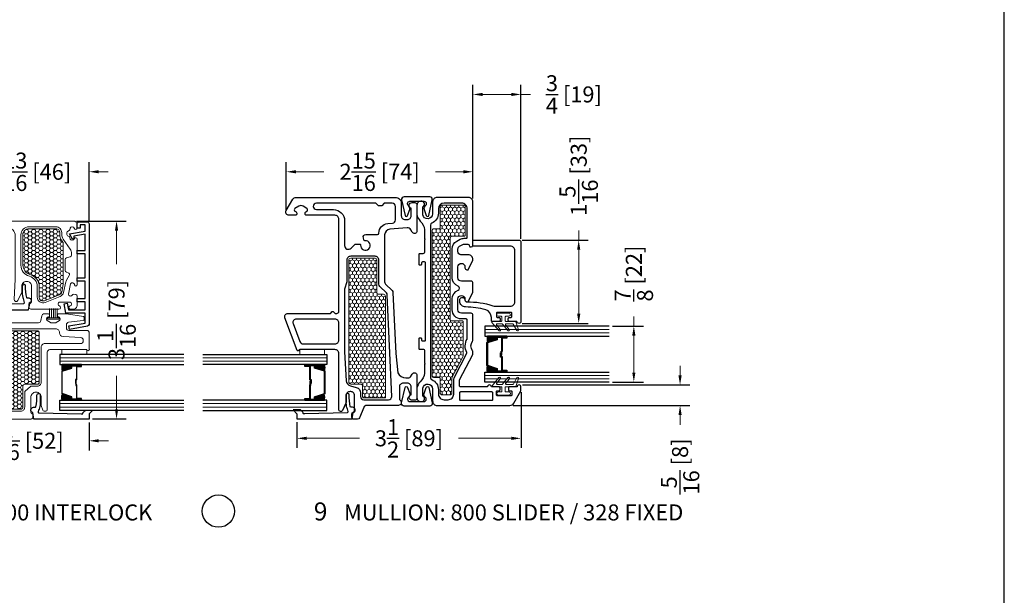
# Model space of a CAD drawing. Units: inches. Extents: x -498 to -266, y -96 to 157.
# Drawn here: x -364 to -349, y -42 to -33 of the extents above; entities that cross this region are included whole.
import ezdxf

# ---------------------------------------------------------------- set-up
doc = ezdxf.new("R2010")
doc.units = ezdxf.units.IN
doc.header["$MEASUREMENT"] = 0
doc.linetypes.add('DOT2', pattern=[0.125, 0, -0.125])
for name, color, linetype, lineweight in [('1', 2, 'Continuous', 9), ('3', 3, 'Continuous', 18), ('4', 4, 'Continuous', 25), ('5', 5, 'Continuous', 30)]:
    doc.layers.add(name, color=color, linetype=linetype, lineweight=lineweight)
doc.styles.add('ROMANS', font='romans.shx')
doc.styles.get("Standard").update_dxf_attribs({"font": 'arial.ttf'})
doc.dimstyles.new('ARCH PACK', dxfattribs={"dimtxt": 0.25, "dimasz": 0.15, "dimexe": 0.15, "dimexo": 0.0525, "dimgap": 0.07, "dimtad": 0, "dimdec": 4, "dimzin": 0, "dimdsep": 46, "dimlunit": 5, "dimtxsty": 'ROMANS', "dimcen": 0.07, "dimclrd": 1, "dimclre": 1, "dimclrt": 3, "dimadec": 0, "dimazin": 0, "dimtfac": 1, "dimtdec": 4, "dimtofl": 0, "dimtmove": 0, "dimatfit": 3, "dimldrblk": 'CLOSEDBLANK', "dimfxl": 1, "dimtfillclr": 3, "dimtolj": 1, "dimtzin": 0, "dimlwd": 0, "dimarcsym": 0})
pattern_1 = [(180, (12170.547284, 18586.205168), (-0.05625, 0.0324759525), [0.0375, -0.075]), (60, (12170.547284, 18586.205168), (0.056249999877, 0.032475952713), [0.0375, -0.075]), (120, (12170.547284, 18586.205168), (-1.23e-10, 0.064951905213), [-0.075, 0.0375])]

# ---------------------------------------------------------------- blocks, each defined once
blk = doc.blocks.new('.875 Inch IGU')
at = {"layer": '1'}
h = blk.add_hatch(dxfattribs=at)
h.set_pattern_fill('ANSI31', color=2, scale=0.1, style=0)
h.set_pattern_definition([(45, (-0.021702, 0.268674), (-0.00883883, 0.00883883), [])])
h.paths.add_polyline_path([(0.538, 0.421), (0.525, 0.421), (0.486, 0.421), (0.441, 0.278, 0.1497), (0.538, 0.274)])
h.paths.add_polyline_path([(0.03, 0.421), (-0.008, 0.421), (-0.022, 0.421), (-0.022, 0.274, 0.1497), (0.075, 0.278)])
at = {"layer": '1', "color": 2}
for p, q in [((-0.127, 0.236), (-0.127, 2.174)), ((-0.074, 0.236), (-0.074, 2.174)), ((0.591, 0.236), (0.591, 2.174)), ((0.643, 0.236), (0.643, 2.174))]:
    blk.add_line(p, q, dxfattribs=at)
at = {"layer": '5', "color": 2}
for points in [[(-0.179, 2.174), (-0.179, 0.236), (-0.022, 0.236), (-0.022, 2.174)], [(0.696, 2.174), (0.696, 0.236), (0.538, 0.236), (0.538, 2.174)]]:
    blk.add_lwpolyline(points, dxfattribs=at)
for points in [[(-0.008, 0.578), (-0.022, 0.578), (-0.022, 0.421), (-0.008, 0.421)], [(0.514, 0.497), (0.305, 0.497), (0.305, 0.481), (0.24, 0.481), (0.24, 0.488), (0.298, 0.488), (0.298, 0.503), (0.508, 0.503), (0.508, 0.578), (0.525, 0.578), (0.525, 0.421), (0.486, 0.421), (0.438, 0.267), (0.258, 0.267), (0.258, 0.267), (0.258, 0.267), (0.258, 0.267), (0.258, 0.267), (0.079, 0.267), (0.03, 0.421), (-0.008, 0.421), (-0.008, 0.578), (0.009, 0.578), (0.009, 0.503), (0.218, 0.503), (0.218, 0.494), (0.277, 0.494), (0.277, 0.488), (0.212, 0.488), (0.212, 0.497), (0.002, 0.497), (0.002, 0.571), (-0.002, 0.571), (-0.002, 0.427), (0.035, 0.427), (0.083, 0.273), (0.258, 0.273), (0.433, 0.273), (0.482, 0.427), (0.519, 0.427), (0.519, 0.571), (0.514, 0.571)], [(0.525, 0.578), (0.538, 0.578), (0.538, 0.421), (0.525, 0.421)]]:
    blk.add_lwpolyline(points, close=True, dxfattribs=at)
for points in [[(-0.022, 0.421), (-0.022, 0.274, 0.1497), (0.075, 0.278)], [(0.538, 0.421), (0.538, 0.274, -0.1497), (0.441, 0.278)]]:
    blk.add_lwpolyline(points, format="xyb", dxfattribs=at)
blk = doc.blocks.new('800 INTERLOCK')
at = {"layer": '1'}
h = blk.add_hatch(dxfattribs=at)
h.set_pattern_fill('HONEY', color=2, scale=0.3, angle=180, style=0)
h.set_pattern_definition(pattern_1)
h.paths.add_polyline_path([(2.683, 2.182, -0.414214), (2.653, 2.152), (1.743, 2.152, -0.414214), (1.713, 2.182), (1.713, 2.834, -0.414214), (1.743, 2.864), (1.924, 2.864, 0.414214), (1.954, 2.894), (1.954, 3.347, -0.414214), (1.984, 3.377), (2.396, 3.377, -0.414214), (2.426, 3.347), (2.426, 3.111), (2.426, 3.017, 0.414214), (2.456, 2.987), (2.558, 2.987), (2.653, 2.987, -0.414214), (2.683, 2.957)])
h = blk.add_hatch(dxfattribs=at)
h.set_pattern_fill('HONEY', color=2, scale=0.3, angle=180, style=0)
h.set_pattern_definition(pattern_1)
h.paths.add_polyline_path([(3.058, 0.784, -0.151273), (3.053, 0.767), (3.031, 0.736, 0.151273), (3.004, 0.648), (3.004, 0.618, -0.414214), (2.944, 0.558), (2.522, 0.558, -0.414214), (2.427, 0.653), (2.427, 1.127, -0.335812), (2.536, 1.271, 0.335812), (2.682, 1.463), (2.682, 1.628, -0.530905), (2.764, 1.683), (2.996, 1.59, -0.249995), (3.033, 1.547), (3.057, 1.431, -0.052408), (3.058, 1.425)])
at = {"layer": '1', "color": 5, "linetype": 'DOT2', "ltscale": 0.25}
blk.add_line((1.037, 3.001), (0.185, 3.001), dxfattribs=at)
at = {"layer": '1', "color": 4}
for points in [[(1.014, 3.028, -0.414214), (1.001, 3.042), (1.001, 3.346, -0.414214), (1.014, 3.36), (1.101, 3.36), (1.101, 3.371, -0.414214), (1.114, 3.385), (1.674, 3.385), (1.674, 3.015, -0.414214), (1.661, 3.001), (1.183, 3.001, -0.414214), (1.169, 3.015), (1.169, 3.113, 1), (1.057, 3.113), (1.057, 3.042, -0.414214), (1.044, 3.028)], [(1.114, 3.335, 0.414214), (1.128, 3.348), (1.128, 3.358), (1.647, 3.358), (1.647, 3.028), (1.196, 3.028), (1.196, 3.113, 1), (1.03, 3.113), (1.03, 3.055), (1.028, 3.055), (1.028, 3.335)]]:
    blk.add_lwpolyline(points, format="xyb", close=True, dxfattribs=at)
at = {"layer": '1', "color": 5}
for points in [[(1.87, 1.933), (1.89, 1.942, 0.288086), (1.902, 1.96), (1.902, 1.976, 0.261847), (1.892, 1.994), (1.841, 2.024, 0.137458), (1.831, 2.027), (1.762, 2.027, 0.137458), (1.752, 2.024), (1.701, 1.994, 0.261847), (1.692, 1.976), (1.692, 1.96, 0.288086), (1.703, 1.942), (1.723, 1.933, -0.288086), (1.734, 1.915), (1.734, 1.907, -0.414214), (1.714, 1.887), (1.628, 1.887, -0.414214), (1.588, 1.927), (1.588, 2.857, 0.414214), (1.548, 2.897), (1.454, 2.897, -0.414214), (1.414, 2.937), (1.414, 2.952, -0.414214), (1.454, 2.992), (1.644, 2.992, 0.414214), (1.704, 3.052), (1.704, 3.347, 0.414214), (1.644, 3.407), (1.454, 3.407, -0.414214), (1.414, 3.447), (1.414, 3.492, -0.414214), (1.454, 3.532), (2.548, 3.532, -0.080612), (2.554, 3.531), (2.568, 3.527, -0.322823), (2.581, 3.508), (2.581, 3.467, -0.322823), (2.568, 3.448), (2.565, 3.447, 0.322823), (2.551, 3.428), (2.551, 3.192, 0.414214), (2.631, 3.112), (2.633, 3.112, 0.414214), (2.713, 3.192), (2.713, 3.314, -0.080612), (2.714, 3.32), (2.739, 3.394, -0.322823), (2.758, 3.407), (2.788, 3.407, -0.414214), (2.808, 3.387), (2.808, 2.487, 0.414214), (2.848, 2.447), (3.424, 2.447, -1), (3.464, 2.447), (3.464, 2.187, -0.414214), (3.424, 2.147), (3.146, 2.147, 0.414214), (3.106, 2.107), (3.106, 2.058, 0.383067), (3.142, 2.018), (3.371, 1.994, -0.383067), (3.384, 1.979), (3.384, 1.945, -0.367954), (3.372, 1.93), (3.11, 1.888, -0.040141), (3.103, 1.887), (2.986, 1.887, -0.414214), (2.966, 1.907), (2.966, 1.915, -0.288086), (2.977, 1.933), (2.997, 1.942, 0.288086), (3.008, 1.96), (3.008, 1.976, 0.261847), (2.999, 1.994), (2.948, 2.024, 0.137458), (2.938, 2.027), (2.869, 2.027, 0.137458), (2.859, 2.024), (2.808, 1.994, 0.261847), (2.798, 1.976), (2.798, 1.96, 0.288086), (2.81, 1.942), (2.83, 1.933, -0.288086), (2.841, 1.915), (2.841, 1.907, -0.414214), (2.821, 1.887), (2.762, 1.887, -0.36397), (2.722, 1.92), (2.709, 1.994, 0.36397), (2.67, 2.027), (2.038, 2.027, 0.36397), (1.999, 1.994), (1.986, 1.92, -0.36397), (1.946, 1.887), (1.879, 1.887, -0.414214), (1.859, 1.907), (1.859, 1.915, -0.288086)], [(1.924, 3.08), (1.924, 3.09, 0.267949), (1.904, 3.125), (1.819, 3.174, -0.267949), (1.799, 3.208), (1.799, 3.347, -0.414214), (1.859, 3.407), (2.396, 3.407, -0.414214), (2.456, 3.347), (2.456, 3.111, 0.212557), (2.463, 3.096), (2.544, 3.022, 0.185339), (2.558, 3.017), (2.653, 3.017, -0.414214), (2.713, 2.957), (2.713, 2.412, 0.414214), (2.773, 2.352), (3.329, 2.352, -0.414214), (3.369, 2.312), (3.369, 2.299, -0.39896), (3.331, 2.259), (3.055, 2.243, 0.401293), (2.998, 2.183, -0.416572), (2.938, 2.122), (1.743, 2.122, -0.414214), (1.683, 2.182), (1.683, 2.837, -0.404482), (1.741, 2.897, 0.404482), (1.799, 2.957), (1.799, 2.98, -0.414214), (1.859, 3.04), (1.884, 3.04, 0.414214)], [(1.651, 0.5), (1.651, 0.728, -0.411715), (1.681, 0.758), (1.701, 0.738), (1.986, 0.738, -1), (1.986, 0.658), (1.901, 0.658, 0.034147), (1.892, 0.658), (1.824, 0.643, 0.872005), (1.824, 0.544), (1.892, 0.529, 0.034147), (1.901, 0.528), (2.085, 0.528), (2.191, 0.54, 0.393895), (2.307, 0.665), (2.307, 1.344), (2.292, 1.662, -0.782375), (2.347, 1.681), (2.407, 1.558, -0.114443), (2.41, 1.545), (2.41, 1.453, 0.414214), (2.48, 1.383), (2.492, 1.383, 0.414214), (2.562, 1.453), (2.562, 1.678, 0.321358), (2.541, 1.706, -0.321358), (2.521, 1.735), (2.521, 1.784, -0.414214), (2.551, 1.814), (2.648, 1.814), (2.991, 1.814, -0.883182), (2.997, 1.765, 0.343359), (2.976, 1.738), (2.976, 1.732, 0.330768), (2.996, 1.705), (3.166, 1.705, 0.330768), (3.186, 1.732), (3.186, 1.738, 0.343359), (3.165, 1.765, -0.883182), (3.171, 1.814), (3.214, 1.814, -0.414214), (3.276, 1.752), (3.276, 1.613, -0.354119), (3.256, 1.588), (3.224, 1.581, -0.343359), (3.197, 1.595, 0.343359), (3.166, 1.61), (3.159, 1.608, 0.330768), (3.137, 1.583), (3.173, 1.417, 0.330768), (3.203, 1.403), (3.209, 1.404, 0.296645), (3.231, 1.426), (3.233, 1.437, -0.901122), (3.276, 1.433), (3.276, 0.723, -0.883182), (3.227, 0.717, 0.343359), (3.199, 0.738), (3.193, 0.738, 0.330768), (3.166, 0.719), (3.159, 0.694, -0.190806), (3.149, 0.682), (3.124, 0.667, 0.267949), (3.114, 0.65), (3.114, 0.617, 0.267949), (3.124, 0.6), (3.149, 0.585, -0.190806), (3.159, 0.573), (3.166, 0.548, 0.330768), (3.193, 0.528), (3.199, 0.528, 0.343359), (3.227, 0.55, -0.883182), (3.276, 0.543), (3.276, 0.5, -0.414214), (3.214, 0.438), (1.713, 0.438, -0.414214)], [(3.164, 0.877), (3.056, 0.719, 0.151273), (3.034, 0.648), (3.034, 0.618, -0.414214), (2.944, 0.528), (2.522, 0.528, -0.414214), (2.397, 0.653), (2.397, 1.127, -0.335812), (2.528, 1.3, 0.335812), (2.652, 1.463), (2.652, 1.628, -0.530905), (2.775, 1.711), (3.007, 1.618, -0.249995), (3.062, 1.553), (3.097, 1.39, 0.084395), (3.108, 1.362), (3.152, 1.29, -0.500197), (3.134, 1.246), (3.106, 1.238, 0.339454), (3.088, 1.214), (3.088, 1.037, 0.339454), (3.106, 1.013), (3.167, 0.996, -0.339454), (3.186, 0.972), (3.186, 0.948, -0.151273)]]:
    blk.add_lwpolyline(points, format="xyb", close=True, dxfattribs=at)
at = {"layer": '1'}
for points in [[(2.426, 3.111), (2.426, 3.017, 0.414214), (2.456, 2.987), (2.558, 2.987), (2.653, 2.987, -0.414214), (2.683, 2.957), (2.683, 2.182, -0.414214), (2.653, 2.152), (1.743, 2.152, -0.414214), (1.713, 2.182), (1.713, 2.834, -0.414214), (1.743, 2.864), (1.924, 2.864, 0.414214), (1.954, 2.894), (1.954, 3.347, -0.414214), (1.984, 3.377), (2.396, 3.377, -0.414214), (2.426, 3.347)], [(3.058, 1.425), (3.058, 0.784, -0.151273), (3.053, 0.767), (3.031, 0.736, 0.151273), (3.004, 0.648), (3.004, 0.618, -0.414214), (2.944, 0.558), (2.522, 0.558, -0.414214), (2.427, 0.653), (2.427, 1.127, -0.335812), (2.536, 1.271, 0.335812), (2.682, 1.463), (2.682, 1.628, -0.530905), (2.764, 1.683), (2.996, 1.59, -0.249995), (3.033, 1.547), (3.057, 1.431, -0.052408)]]:
    blk.add_lwpolyline(points, format="xyb", close=True, dxfattribs=at)
at = {"layer": '1', "color": 4}
blk.add_lwpolyline([(1.161, 3.04), (1.161, 3.094, 1), (1.066, 3.094), (1.066, 3.032, -0.352545), (1.037, 3.001)], format="xyb", dxfattribs=at)
at = {"layer": '1', "color": 3}
for points in [[(3.424, 2.447), (3.424, 2.521), (3.037, 2.521), (3.037, 2.447)], [(1.701, 0.738), (1.701, 0.812), (2.088, 0.812), (2.088, 0.738)]]:
    blk.add_lwpolyline(points, close=True, dxfattribs=at)
at = {"layer": '1', "color": 4}
blk.add_circle((1.113, 3.094), 0.0377, dxfattribs=at)
at = {"layer": '1', "color": 2}
for radius in [0.0332, 0.0288, 0.0243]:
    blk.add_circle((1.113, 3.094), radius, dxfattribs=at)
at = {"layer": '1', "color": 0, "linetype": 'ByBlock'}
blk.add_point((1.414, 3.492), dxfattribs=at)
at = {"layer": '1', "color": 5, "linetype": 'ByBlock'}
blk.add_point((3.464, 2.447), dxfattribs=at)
at = {"layer": '3'}
for points in [[(1.887, 1.97), (1.706, 1.97), (1.706, 1.95), (1.887, 1.95)], [(2.994, 1.97), (2.813, 1.97), (2.813, 1.95), (2.994, 1.95)]]:
    blk.add_lwpolyline(points, close=True, dxfattribs=at)
for points in [[(1.737, 1.95), (1.737, 1.802)], [(1.767, 1.95), (1.767, 1.802)], [(1.797, 1.95), (1.797, 1.802)], [(1.827, 1.95), (1.827, 1.802)], [(1.857, 1.95), (1.857, 1.802)], [(2.843, 1.95), (2.843, 1.802)], [(2.873, 1.95), (2.873, 1.802)], [(2.903, 1.95), (2.903, 1.802)], [(2.933, 1.95), (2.933, 1.802)], [(2.963, 1.95), (2.963, 1.802)]]:
    blk.add_lwpolyline(points, dxfattribs=at)
at = {"layer": '4'}
for points in [[(3.372, 3.424), (3.385, 3.411, 0.037358), (3.408, 3.391), (3.522, 3.391), (3.462, 3.451), (3.462, 3.531), (2.6, 3.531), (2.582, 3.431, 0.822017), (2.592, 3.347), (2.619, 3.347, -0.350374), (2.629, 3.339, -0.060321), (2.647, 3.156, 1), (2.697, 3.156), (2.697, 3.286, 0.064071), (2.691, 3.336, 0.027705), (2.666, 3.413, -0.518182), (2.68, 3.434), (3.337, 3.45), (3.36, 3.45, -0.435506), (3.363, 3.447, 0.216478)], [(1.743, 1.719), (1.73, 1.706, -0.037358), (1.707, 1.686), (1.593, 1.686), (1.653, 1.746), (1.653, 1.826), (2.515, 1.826), (2.533, 1.726, -0.822017), (2.523, 1.642), (2.496, 1.642, 0.350374), (2.487, 1.634, 0.060321), (2.468, 1.451, -1), (2.418, 1.451), (2.418, 1.581, -0.064071), (2.424, 1.631, -0.027705), (2.449, 1.709, 0.518182), (2.435, 1.729), (1.778, 1.746), (1.755, 1.746, 0.435506), (1.752, 1.742, -0.216478)]]:
    blk.add_lwpolyline(points, format="xyb", close=True, dxfattribs=at)
blk.add_lwpolyline([(3.274, 0.9), (3.399, 0.9), (3.399, 0.645), (3.224, 0.676), (3.224, 0.721), (3.204, 0.721), (3.156, 0.637), (3.399, 0.594), (3.399, 0.5), (3.324, 0.5), (3.324, 0.55), (3.274, 0.55), (3.274, 0.481, 0.414214), (3.305, 0.45), (3.43, 0.45, 0.414214), (3.461, 0.481), (3.461, 2.052, 0.36397), (3.435, 2.082), (3.156, 2.132), (3.146, 2.077), (3.399, 2.033), (3.399, 1.875), (3.097, 1.875), (3.071, 1.729), (3.121, 1.72), (3.139, 1.825), (3.399, 1.825), (3.399, 1.7), (3.274, 1.7), (3.274, 1.65), (3.399, 1.65), (3.399, 1.375), (3.274, 1.375), (3.274, 1.325), (3.399, 1.325), (3.399, 0.95), (3.274, 0.95), (3.274, 0.895)], format="xyb", dxfattribs=at)
at = {"layer": '1', "color": 2, "rotation": 270}
blk.add_blockref('.875 Inch IGU', (2.766, 3.217), dxfattribs=at)
at = {"layer": '1', "color": 2, "xscale": -1, "rotation": 90}
blk.add_blockref('.875 Inch IGU', (2.359, 1.508), dxfattribs=at)
blk = doc.blocks.new('800 FIXED')
at = {"layer": '1'}
h = blk.add_hatch(dxfattribs=at)
h.set_pattern_fill('HONEY', color=2, scale=0.3, angle=180, style=0)
h.set_pattern_definition([(7e-15, (-12167.031452, -18586.693965), (0.05625, -0.0324759525), [0.0375, -0.075]), (240, (-12167.031452, -18586.693965), (-0.056249999877, -0.032475952713), [0.0375, -0.075]), (300, (-12167.031452, -18586.693965), (1.23e-10, -0.064951905213), [-0.075, 0.0375])])
h.paths.add_polyline_path([(1.338, 1.335, -0.414214), (1.368, 1.365), (3.274, 1.365, -0.414214), (3.304, 1.335), (3.304, 1.18, 0.414214), (3.334, 1.15), (3.498, 1.15, -0.414214), (3.518, 1.13), (3.518, 0.793), (1.932, 0.793, -0.414214), (1.902, 0.823), (1.902, 0.895, 0.414214), (1.872, 0.925), (1.368, 0.925, -0.414214), (1.338, 0.955)])
blk.add_lwpolyline([(3.518, 0.793), (1.932, 0.793, -0.414214), (1.902, 0.823), (1.902, 0.895, 0.414214), (1.872, 0.925), (1.368, 0.925, -0.414214), (1.338, 0.955), (1.338, 1.335, -0.414214), (1.368, 1.365), (3.274, 1.365, -0.414214), (3.304, 1.335), (3.304, 1.18, 0.414214), (3.334, 1.15), (3.498, 1.15, -0.414214), (3.518, 1.13)], format="xyb", close=True, dxfattribs=at)
at = {"layer": '3'}
blk.add_lwpolyline([(2.766, 2.13), (2.84, 2.13), (2.84, 1.742), (2.766, 1.742)], close=True, dxfattribs=at)
at = {"layer": '4'}
blk.add_lwpolyline([(3.742, 2.084), (3.728, 2.097, -0.037358), (3.709, 2.12), (3.709, 2.234), (3.769, 2.174), (3.849, 2.174), (3.849, 1.312), (3.749, 1.294, -0.822017), (3.665, 1.304), (3.665, 1.331, 0.350374), (3.657, 1.341, 0.060321), (3.474, 1.359, -1), (3.474, 1.409), (3.603, 1.409, -0.064071), (3.654, 1.403, -0.027705), (3.731, 1.378, 0.518182), (3.751, 1.392), (3.768, 2.049), (3.768, 2.072, 0.435506), (3.765, 2.075, -0.216478)], format="xyb", close=True, dxfattribs=at)
at = {"layer": '5'}
for points in [[(3.715, 1.461, 0.827305), (3.703, 1.52), (2.826, 1.52, -0.414214), (2.766, 1.58), (2.766, 2.131, -0.198912), (2.769, 2.138), (2.783, 2.152, 0.198912), (2.786, 2.159), (2.786, 2.162, 0.313035), (2.78, 2.171), (2.268, 2.362, 0.523189), (2.2, 2.316), (2.2, 1.654, -0.198912), (2.197, 1.647), (2.172, 1.622, 0.414214), (2.172, 1.608), (2.197, 1.583, -0.198912), (2.2, 1.576), (2.2, 1.55, -0.414214), (2.17, 1.52), (0.728, 1.52, -0.414214), (0.668, 1.58), (0.668, 2.027, 0.414223), (0.648, 2.047), (0.632, 2.047, 0.267949), (0.615, 2.037), (0.605, 2.02, -0.575599), (0.562, 2.02), (0.527, 2.079, -0.303737), (0.527, 2.146), (0.562, 2.205, -0.5756), (0.605, 2.205), (0.615, 2.187, 0.267949), (0.632, 2.177), (0.648, 2.177, 0.414214), (0.668, 2.197), (0.668, 2.297, 0.577307), (0.593, 2.341), (0.418, 2.24, 0.267949), (0.388, 2.188), (0.388, 0.635, 0.414214), (0.478, 0.545), (0.675, 0.545, -0.414214), (0.735, 0.485), (0.735, 0.45, -0.414214), (0.675, 0.39), (0.556, 0.39, 0.863249), (0.468, 0.377), (0.468, 0.335, 0.414214), (0.503, 0.3), (0.504, 0.3), (0.912, 0.3, 0.767327), (0.932, 0.375), (0.893, 0.397, -0.289448), (0.863, 0.454), (0.885, 0.722, -0.391031), (0.974, 0.805), (1.705, 0.805, -0.198912), (1.741, 0.791), (1.842, 0.689, 0.187376), (1.875, 0.675), (2.826, 0.632), (3.126, 0.601, -0.304797), (3.207, 0.472), (3.207, 0.427, -0.267949), (3.192, 0.401), (3.147, 0.375, 0.77112), (3.167, 0.301), (3.528, 0.301, 0.37687), (3.558, 0.335), (3.558, 0.377, 0.863242), (3.47, 0.39), (3.351, 0.39, -0.414214), (3.291, 0.45), (3.291, 0.515, -0.414214), (3.351, 0.575), (3.534, 0.575, -0.23316), (3.558, 0.563, 0.71658), (3.638, 0.59), (3.638, 1.086, -0.307571), (3.67, 1.132), (3.834, 1.198, 0.307571), (3.853, 1.226), (3.853, 1.285, 0.414214), (3.823, 1.315), (3.773, 1.315, 0.321358), (3.745, 1.295, -0.321358), (3.717, 1.275), (3.482, 1.275, -0.414214), (3.422, 1.335), (3.422, 1.345, -0.414214), (3.482, 1.405), (3.578, 1.405, 0.098518), (3.601, 1.41)], [(2.616, 1.52), (2.35, 1.52, -0.414214), (2.29, 1.58), (2.29, 2.186, -0.523189), (2.358, 2.233), (2.637, 2.128, -0.313035), (2.676, 2.072), (2.676, 1.58, -0.414214)], [(1.064, 1.112, 0.365977), (1.053, 1.128), (1.019, 1.137, 0.493145), (0.968, 1.099), (0.968, 0.918, -0.413642), (0.945, 0.895, 0.394978), (0.796, 0.755), (0.791, 0.681, -0.391031), (0.741, 0.635), (0.528, 0.635, -0.414214), (0.478, 0.685), (0.478, 0.811), (0.518, 0.851), (0.518, 0.9), (0.478, 0.94), (0.478, 1.871, -0.999944), (0.578, 1.871), (0.578, 1.605, 0.414223), (0.753, 1.43), (1.139, 1.43, -0.668179), (1.181, 1.328), (1.13, 1.277, 0.198912), (1.118, 1.248), (1.118, 1.195, 0.430589), (1.134, 1.18, -2.695782)], [(3.357, 1.247, 0.339454), (3.444, 1.18), (3.498, 1.18, -0.414214), (3.548, 1.13), (3.548, 0.743, -0.427304), (3.496, 0.693), (1.914, 0.763, -0.187376), (1.881, 0.778), (1.778, 0.881, 0.198912), (1.743, 0.895), (1.368, 0.895, -0.414214), (1.308, 0.955), (1.308, 1.335, -0.414214), (1.368, 1.395), (1.692, 1.395, 0.065543), (1.705, 1.397), (1.823, 1.429, -0.065543), (1.836, 1.43), (2.798, 1.43), (3.251, 1.405, -0.324195), (3.333, 1.339)]]:
    blk.add_lwpolyline(points, format="xyb", close=True, dxfattribs=at)
at = {"layer": '1', "color": 2, "xscale": -1}
blk.add_blockref('.875 Inch IGU', (3.536, 1.472), dxfattribs=at)
blk = doc.blocks.new('328 frame only')
at = {"layer": '1'}
h = blk.add_hatch(dxfattribs=at)
h.set_pattern_fill('HONEY', color=256, scale=0.3, angle=180, style=0)
h.set_pattern_definition([(180, (12201.817755, -18660.97545), (-0.05625, -0.0324759525), [0.0375, -0.075]), (300, (12201.817755, -18660.97545), (0.056249999877, -0.032475952713), [0.0375, -0.075]), (240, (12201.817755, -18660.97545), (-1.23e-10, -0.064951905213), [-0.075, 0.0375])])
h.paths.add_polyline_path([(-0.28, 0.468), (-0.28, 0.818, -0.414251), (-0.26, 0.838), (0.189, 0.838, -0.414214), (0.209, 0.818), (0.209, 0.623, 0.414214), (0.229, 0.603), (1.509, 0.603, 0.414214), (1.529, 0.623), (1.529, 0.787, -0.414214), (1.549, 0.807), (2.073, 0.807, -0.120123), (2.082, 0.804), (2.421, 0.629, 0.120123), (2.43, 0.627), (2.663, 0.627, -0.414214), (2.683, 0.607), (2.683, 0.468, -0.414214), (2.663, 0.448), (2.435, 0.448, 0.414214), (2.415, 0.428), (2.415, 0.343, -0.414209), (2.395, 0.323), (0.112, 0.323, -0.414218), (0.092, 0.343), (0.092, 0.428, 0.414214), (0.072, 0.448), (-0.26, 0.448, -0.414176)])
blk.add_lwpolyline([(2.395, 0.323), (0.112, 0.323, -0.414218), (0.092, 0.343), (0.092, 0.428, 0.414214), (0.072, 0.448), (-0.26, 0.448, -0.414176), (-0.28, 0.468), (-0.28, 0.818, -0.414251), (-0.26, 0.838), (0.189, 0.838, -0.414214), (0.209, 0.818), (0.209, 0.623, 0.414214), (0.229, 0.603), (1.509, 0.603, 0.414214), (1.529, 0.623), (1.529, 0.787, -0.414214), (1.549, 0.807), (2.073, 0.807, -0.120123), (2.082, 0.804), (2.421, 0.629, 0.120123), (2.43, 0.627), (2.663, 0.627, -0.414214), (2.683, 0.607), (2.683, 0.468, -0.414214), (2.663, 0.448), (2.435, 0.448, 0.414214), (2.415, 0.428), (2.415, 0.343, -0.414209)], format="xyb", close=True, dxfattribs=at)
at = {"layer": '3', "color": 3}
blk.add_lwpolyline([(2.561, 1.4, -0.414214), (2.571, 1.41), (2.63, 1.41, -0.414214), (2.64, 1.4), (2.64, 1.351, 1), (2.69, 1.351), (2.69, 1.519, 1), (2.64, 1.519), (2.64, 1.47, -0.414214), (2.63, 1.46), (2.571, 1.46, -0.414214), (2.561, 1.47), (2.561, 1.62, 0.321278), (2.554, 1.629), (2.431, 1.671, 0.832272), (2.417, 1.645), (2.517, 1.589, -0.270491), (2.522, 1.58), (2.522, 1.476, -0.635091), (2.506, 1.468), (2.436, 1.526, 1.024675), (2.417, 1.504), (2.519, 1.419, -0.223174), (2.522, 1.412), (2.522, 1.334, -0.635091), (2.506, 1.327), (2.436, 1.385, 1.024675), (2.417, 1.363), (2.545, 1.256, 0.635091), (2.561, 1.264)], format="xyb", close=True, dxfattribs=at)
at = {"layer": '5'}
for points in [[(2.561, 0.762, -0.414214), (2.546, 0.747), (2.459, 0.747, -0.120123), (2.452, 0.748), (2.054, 0.955, 0.120123), (2.041, 0.958), (2.015, 0.958, 0.162966), (1.997, 0.952, -0.334825), (1.847, 0.952, 0.162966), (1.828, 0.958), (1.44, 0.958, 0.414214), (1.41, 0.928), (1.41, 0.843), (1.41, 0.778, -0.414214), (1.355, 0.723), (1.187, 0.723, -1), (1.187, 0.833), (1.202, 0.833, 0.414214), (1.232, 0.863), (1.232, 0.883), (1.082, 0.958), (1.072, 0.958), (0.94, 0.958, 0.414214), (0.91, 0.928), (0.91, 0.843), (0.91, 0.778, -0.414214), (0.855, 0.723), (0.687, 0.723, -1), (0.687, 0.833), (0.702, 0.833, 0.414214), (0.732, 0.863), (0.732, 0.883), (0.582, 0.958), (0.572, 0.958, 0.414214), (0.497, 0.883), (0.497, 0.768, -0.414214), (0.452, 0.723), (0.404, 0.723, -0.278308), (0.364, 0.747), (0.335, 0.802, -0.121858), (0.33, 0.823), (0.33, 0.878, -0.372234), (0.347, 0.898), (0.354, 0.899, 0.876976), (0.346, 0.958), (-0.329, 0.958, 0.414214), (-0.399, 0.888), (-0.399, 0.398, 0.414214), (-0.329, 0.328), (-0.142, 0.328, -0.922899), (-0.129, 0.173), (-0.251, 0.173, 0.843039), (-0.338, 0.158), (-0.338, 0.143, 0.414214), (-0.278, 0.083), (-0.133, 0.083, 0.178523), (-0.029, 0.135, -0.189873), (0.107, 0.203), (0.244, 0.203), (0.251, 0.21), (0.259, 0.203), (0.452, 0.203, -0.414214), (0.482, 0.173), (0.482, 0.125, 0.414214), (0.497, 0.11), (0.592, 0.11), (0.639, 0.11, 0.414214), (0.654, 0.125), (0.654, 0.146, 0.414214), (0.639, 0.161), (0.619, 0.161, -0.414214), (0.604, 0.176), (0.604, 0.198, -0.414214), (0.619, 0.213), (1.834, 0.213, -0.414214), (1.849, 0.198), (1.849, 0.176, -0.414214), (1.834, 0.161), (1.814, 0.161, 0.414214), (1.799, 0.146), (1.799, 0.125, 0.414214), (1.814, 0.11), (1.871, 0.11), (1.956, 0.11, 0.414214), (1.971, 0.125), (1.971, 0.173, -0.414214), (2.001, 0.203), (2.038, 0.203), (2.194, 0.203), (2.201, 0.21), (2.209, 0.203), (2.346, 0.203, -0.189873), (2.481, 0.135, 0.178523), (2.586, 0.083), (2.731, 0.083, 0.414214), (2.791, 0.143), (2.791, 0.158, 0.843039), (2.704, 0.173), (2.582, 0.173, -0.922899), (2.594, 0.328), (2.781, 0.328, 0.414214), (2.851, 0.398), (2.851, 1.535, 0.267898), (2.816, 1.595), (2.621, 1.708), (2.561, 1.708, 1), (2.561, 1.646), (2.561, 1.525, 0.414214), (2.575, 1.511), (2.607, 1.511, 0.414214), (2.621, 1.525), (2.621, 1.552, -0.414214), (2.635, 1.566), (2.687, 1.566, -0.414214), (2.701, 1.552), (2.701, 1.34, -0.414214), (2.687, 1.326), (2.635, 1.326, -0.414214), (2.621, 1.34), (2.621, 1.367, 0.414214), (2.607, 1.381), (2.575, 1.381, 0.414214), (2.561, 1.367), (2.561, 1.246, 1), (2.561, 1.184)], [(2.641, 1.255), (2.641, 0.761, 0.414214), (2.655, 0.747), (2.757, 0.747, 0.414214), (2.771, 0.761), (2.771, 1.255, 0.414214), (2.757, 1.269), (2.655, 1.269, 0.414214)], [(0.99, 0.726, -0.309807), (0.855, 0.633), (0.452, 0.633), (0.404, 0.633, -0.278308), (0.284, 0.705), (0.256, 0.76, -0.121858), (0.24, 0.823), (0.24, 0.853, 0.414214), (0.225, 0.868), (-0.221, 0.868, 0.41426), (-0.309, 0.78), (-0.309, 0.506, 0.414168), (-0.221, 0.418), (-0.151, 0.418, -0.306541), (0.005, 0.313, 0.301985), (0.034, 0.293), (0.034, 0.293), (2.038, 0.293), (2.419, 0.293, 0.30654), (2.448, 0.313, -0.306541), (2.604, 0.418), (2.668, 0.418), (2.674, 0.418, 0.414214), (2.761, 0.506), (2.761, 0.569, 0.414214), (2.674, 0.657), (2.459, 0.657, -0.120123), (2.411, 0.668), (2.034, 0.864, 0.191486), (2.025, 0.863), (2.025, 0.863, -0.263469), (1.814, 0.866, 0.132613), (1.806, 0.868), (1.514, 0.868, 0.414214), (1.5, 0.854), (1.5, 0.843), (1.5, 0.778, -0.414214), (1.355, 0.633), (1.187, 0.633, -0.309807), (1.052, 0.726, 0.683516), (0.99, 0.726)]]:
    blk.add_lwpolyline(points, format="xyb", close=True, dxfattribs=at)
blk = doc.blocks.new('Fixed FG Stop')
at = {"layer": '3'}
blk.add_lwpolyline([(1.281, 0.667, 0.414214), (1.271, 0.677), (1.212, 0.677, 0.414214), (1.202, 0.667), (1.202, 0.618, -1), (1.152, 0.618), (1.152, 0.786, -1), (1.202, 0.786), (1.202, 0.737, 0.414214), (1.212, 0.727), (1.271, 0.727, 0.414214), (1.281, 0.737), (1.281, 0.887, -0.321278), (1.288, 0.896), (1.411, 0.938, -0.832272), (1.425, 0.912), (1.325, 0.855, 0.270491), (1.32, 0.847), (1.32, 0.742, 0.635091), (1.336, 0.735), (1.407, 0.793, -1.024675), (1.425, 0.771), (1.324, 0.686, 0.223174), (1.32, 0.679), (1.32, 0.601, 0.635091), (1.336, 0.593), (1.407, 0.652, -1.024675), (1.425, 0.629), (1.297, 0.523, -0.635091), (1.281, 0.531)], format="xyb", close=True, dxfattribs=at)
at = {"layer": '4'}
blk.add_lwpolyline([(0.012, 0.236), (0.012, 0.944, -0.414214), (0.043, 0.975), (1.281, 0.975, -1), (1.281, 0.913), (1.281, 0.792, -0.414214), (1.267, 0.778), (1.235, 0.778, -0.414214), (1.221, 0.792), (1.221, 0.819, 0.414214), (1.207, 0.833), (1.155, 0.833, 0.414214), (1.141, 0.819), (1.141, 0.607, 0.414214), (1.155, 0.593), (1.207, 0.593, 0.414214), (1.221, 0.607), (1.221, 0.634, -0.414214), (1.235, 0.648), (1.267, 0.648, -0.414214), (1.281, 0.634), (1.281, 0.523, -0.414214), (1.271, 0.513), (1.223, 0.513, 0.333168), (1.101, 0.425, 0.063164), (1.056, 0.111, -0.414295), (0.967, 0.021), (0.937, 0.021, -0.881477), (0.947, 0.101, 0.384106), (0.977, 0.13), (0.977, 0.13, -0.083573), (1.036, 0.538, 0.072332), (1.046, 0.577), (1.046, 0.81, 0.414214), (0.976, 0.88), (0.177, 0.88, 0.414214), (0.107, 0.81), (0.107, 0.236, -0.414214), (0.097, 0.226), (0.022, 0.226, -0.414214)], format="xyb", close=True, dxfattribs=at)
blk = doc.blocks.new('325-116')
at = {"color": 0}
blk.add_lwpolyline([(-0.11, -0.07, 0.414214), (-0.145, -0.105), (-0.145, -0.111, 0.198912), (-0.135, -0.135), (-0.125, -0.146, -0.198912), (-0.11, -0.181), (-0.11, -0.182, -0.085603), (-0.113, -0.198), (-0.146, -0.292, -0.751256), (-0.185, -0.29), (-0.239, -0.049, -0.481081), (-0.2, 0), (0.2, 0, -0.481081), (0.239, -0.049), (0.185, -0.29, -0.751256), (0.146, -0.292), (0.113, -0.198, -0.085603), (0.11, -0.182), (0.11, -0.181, -0.198912), (0.125, -0.146), (0.135, -0.135, 0.198912), (0.145, -0.111), (0.145, -0.105, 0.414214), (0.11, -0.07), (-0.11, -0.07)], format="xyb", dxfattribs=at)
blk = doc.blocks.new('*D255')
at = {"layer": '5', "color": 1, "lineweight": -2, "transparency": 16777216}
for p, q in [((-364.659, -35.964), (-364.659, -34.92)), ((-362.849, -35.83), (-362.849, -34.92))]:
    blk.add_line(p, q, dxfattribs=at)
at = {"layer": '5', "color": 1, "lineweight": 0, "transparency": 16777216}
for p, q in [((-364.809, -35.07), (-364.959, -35.07)), ((-362.699, -35.07), (-362.549, -35.07))]:
    blk.add_line(p, q, dxfattribs=at)
at = {"layer": '5', "color": 1, "transparency": 16777216}
for points in [[(-364.809, -35.045), (-364.809, -35.095), (-364.659, -35.07)], [(-362.699, -35.045), (-362.699, -35.095), (-362.849, -35.07)]]:
    blk.add_solid(points, dxfattribs=at)
at = {"layer": 'Defpoints', "color": 0, "transparency": 16777216}
for p in [(-364.659, -35.07), (-362.849, -35.882), (-364.659, -36.016)]:
    blk.add_point(p, dxfattribs=at)
at = {"layer": '5', "color": 3, "transparency": 16777216, "insert": (-363.754, -35.07), "char_height": 0.25, "attachment_point": 5, "style": 'ROMANS'}
blk.add_mtext('\\A1;1{\\H1x;\\S13/16;} [46]', dxfattribs=at)
blk = doc.blocks.new('_ClosedBlank')
at = {"color": 0, "linetype": 'ByBlock', "lineweight": -2}
for p, q in [((-1, 0.17), (0, 0)), ((-1, 0.17), (-1, -0.17)), ((0, 0), (-1, -0.17))]:
    blk.add_line(p, q, dxfattribs=at)
blk = doc.blocks.new('*D256')
at = {"layer": '5', "color": 1, "lineweight": -2, "transparency": 16777216}
for p, q in [((-359.77, -35.673), (-359.77, -34.92)), ((-356.854, -35.488), (-356.854, -34.92))]:
    blk.add_line(p, q, dxfattribs=at)
at = {"layer": '5', "color": 1, "lineweight": 0, "transparency": 16777216}
for p, q in [((-359.62, -35.07), (-359.185, -35.07)), ((-357.004, -35.07), (-357.438, -35.07))]:
    blk.add_line(p, q, dxfattribs=at)
at = {"layer": '5', "color": 1, "transparency": 16777216}
for points in [[(-359.62, -35.045), (-359.62, -35.095), (-359.77, -35.07)], [(-357.004, -35.045), (-357.004, -35.095), (-356.854, -35.07)]]:
    blk.add_solid(points, dxfattribs=at)
at = {"layer": 'Defpoints', "color": 0, "transparency": 16777216}
for p in [(-359.77, -35.07), (-356.854, -35.541), (-359.77, -35.726)]:
    blk.add_point(p, dxfattribs=at)
at = {"layer": '5', "color": 3, "transparency": 16777216, "insert": (-358.312, -35.07), "char_height": 0.25, "attachment_point": 5, "style": 'ROMANS'}
blk.add_mtext('\\A1;2{\\H1x;\\S15/16;} [74]', dxfattribs=at)
blk = doc.blocks.new('*D257')
at = {"layer": '5', "color": 1, "lineweight": -2, "transparency": 16777216}
for p, q in [((-356.854, -35.488), (-356.854, -33.712)), ((-356.105, -36.117), (-356.105, -33.712))]:
    blk.add_line(p, q, dxfattribs=at)
at = {"layer": '5', "color": 1, "lineweight": 0, "transparency": 16777216}
for p, q in [((-356.704, -33.862), (-356.255, -33.862)), ((-356.105, -33.862), (-355.955, -33.862))]:
    blk.add_line(p, q, dxfattribs=at)
at = {"layer": '5', "color": 1, "transparency": 16777216}
for points in [[(-356.704, -33.837), (-356.704, -33.887), (-356.854, -33.862)], [(-356.255, -33.837), (-356.255, -33.887), (-356.105, -33.862)]]:
    blk.add_solid(points, dxfattribs=at)
at = {"layer": 'Defpoints', "color": 0, "transparency": 16777216}
for p in [(-356.854, -33.862), (-356.854, -35.541), (-356.105, -36.169)]:
    blk.add_point(p, dxfattribs=at)
at = {"layer": '5', "color": 3, "transparency": 16777216, "insert": (-355.278, -33.862), "char_height": 0.25, "attachment_point": 5, "style": 'ROMANS'}
blk.add_mtext('\\A1;{\\H1x;\\S3/4;} [19]', dxfattribs=at)
blk = doc.blocks.new('*D258')
at = {"layer": '5', "color": 1, "lineweight": -2, "transparency": 16777216}
for p, q in [((-356.104, -38.513), (-356.104, -39.384)), ((-359.603, -38.984), (-359.603, -39.384))]:
    blk.add_line(p, q, dxfattribs=at)
at = {"layer": '5', "color": 1, "lineweight": 0, "transparency": 16777216}
for p, q in [((-359.453, -39.234), (-358.626, -39.234)), ((-356.254, -39.234), (-357.081, -39.234))]:
    blk.add_line(p, q, dxfattribs=at)
at = {"layer": '5', "color": 1, "transparency": 16777216}
for points in [[(-359.453, -39.209), (-359.453, -39.259), (-359.603, -39.234)], [(-356.254, -39.209), (-356.254, -39.259), (-356.104, -39.234)]]:
    blk.add_solid(points, dxfattribs=at)
at = {"layer": 'Defpoints', "color": 0, "transparency": 16777216}
for p in [(-356.104, -38.461), (-359.603, -38.931), (-359.603, -39.234)]:
    blk.add_point(p, dxfattribs=at)
at = {"layer": '5', "color": 3, "transparency": 16777216, "insert": (-357.854, -39.234), "char_height": 0.25, "attachment_point": 5, "style": 'ROMANS'}
blk.add_mtext('\\A1;3{\\H1x;\\S1/2;} [89]', dxfattribs=at)
blk = doc.blocks.new('*D259')
at = {"layer": '5', "color": 1, "lineweight": -2, "transparency": 16777216}
for p, q in [((-364.896, -38.924), (-364.896, -39.423)), ((-362.848, -38.985), (-362.848, -39.423))]:
    blk.add_line(p, q, dxfattribs=at)
at = {"layer": '5', "color": 1, "lineweight": 0, "transparency": 16777216}
for p, q in [((-365.046, -39.273), (-365.196, -39.273)), ((-362.698, -39.273), (-362.548, -39.273))]:
    blk.add_line(p, q, dxfattribs=at)
at = {"layer": '5', "color": 1, "transparency": 16777216}
for points in [[(-365.046, -39.248), (-365.046, -39.298), (-364.896, -39.273)], [(-362.698, -39.248), (-362.698, -39.298), (-362.848, -39.273)]]:
    blk.add_solid(points, dxfattribs=at)
at = {"layer": 'Defpoints', "color": 0, "transparency": 16777216}
for p in [(-364.896, -38.871), (-362.848, -38.932), (-364.896, -39.273)]:
    blk.add_point(p, dxfattribs=at)
at = {"layer": '5', "color": 3, "transparency": 16777216, "insert": (-363.872, -39.273), "char_height": 0.25, "attachment_point": 5, "style": 'ROMANS'}
blk.add_mtext('\\A1;2{\\H1x;\\S1/16;} [52]', dxfattribs=at)
blk = doc.blocks.new('*D260')
at = {"layer": '5', "color": 1, "lineweight": -2, "transparency": 16777216}
for p, q in [((-363.044, -35.84), (-362.27, -35.84)), ((-362.795, -38.932), (-362.27, -38.932))]:
    blk.add_line(p, q, dxfattribs=at)
at = {"layer": '5', "color": 1, "lineweight": 0, "transparency": 16777216}
for p, q in [((-362.42, -35.99), (-362.42, -36.513)), ((-362.42, -38.782), (-362.42, -38.26))]:
    blk.add_line(p, q, dxfattribs=at)
at = {"layer": '5', "color": 1, "transparency": 16777216}
for points in [[(-362.445, -35.99), (-362.395, -35.99), (-362.42, -35.84)], [(-362.445, -38.782), (-362.395, -38.782), (-362.42, -38.932)]]:
    blk.add_solid(points, dxfattribs=at)
at = {"layer": 'Defpoints', "color": 0, "transparency": 16777216}
for p in [(-363.096, -35.84), (-362.42, -35.84), (-362.848, -38.932)]:
    blk.add_point(p, dxfattribs=at)
at = {"layer": '5', "color": 3, "transparency": 16777216, "insert": (-362.42, -37.386), "char_height": 0.25, "attachment_point": 5, "rotation": 90, "style": 'ROMANS'}
blk.add_mtext('\\A1;3{\\H1x;\\S1/16;} [79]', dxfattribs=at)
blk = doc.blocks.new('*D217')
at = {"layer": '5', "color": 1, "lineweight": 0, "transparency": 16777216}
for p, q in [((-354.342, -37.481), (-354.342, -37.331)), ((-354.342, -38.206), (-354.342, -37.631))]:
    blk.add_line(p, q, dxfattribs=at)
at = {"layer": '5', "color": 1, "lineweight": -2, "transparency": 16777216}
for p, q in [((-354.677, -37.481), (-354.192, -37.481)), ((-354.677, -38.356), (-354.192, -38.356))]:
    blk.add_line(p, q, dxfattribs=at)
at = {"layer": '5', "color": 1, "transparency": 16777216}
for points in [[(-354.367, -37.631), (-354.317, -37.631), (-354.342, -37.481)], [(-354.367, -38.206), (-354.317, -38.206), (-354.342, -38.356)]]:
    blk.add_solid(points, dxfattribs=at)
at = {"layer": 'Defpoints', "color": 0, "transparency": 16777216}
for p in [(-354.729, -37.481), (-354.342, -37.481), (-354.729, -38.356)]:
    blk.add_point(p, dxfattribs=at)
at = {"layer": '5', "color": 3, "transparency": 16777216, "insert": (-354.342, -36.66), "char_height": 0.25, "attachment_point": 5, "rotation": 90, "style": 'ROMANS'}
blk.add_mtext('\\A1;{\\H1x;\\S7/8;} [22]', dxfattribs=at)
blk = doc.blocks.new('*D264')
at = {"layer": '5', "color": 1, "lineweight": 0, "transparency": 16777216}
for p, q in [((-355.203, -36.138), (-355.203, -35.988)), ((-355.203, -37.288), (-355.203, -36.288))]:
    blk.add_line(p, q, dxfattribs=at)
at = {"layer": '5', "color": 1, "lineweight": -2, "transparency": 16777216}
for p, q in [((-356.084, -36.138), (-355.053, -36.138)), ((-356.084, -37.438), (-355.053, -37.438))]:
    blk.add_line(p, q, dxfattribs=at)
at = {"layer": '5', "color": 1, "transparency": 16777216}
for points in [[(-355.228, -36.288), (-355.178, -36.288), (-355.203, -36.138)], [(-355.228, -37.288), (-355.178, -37.288), (-355.203, -37.438)]]:
    blk.add_solid(points, dxfattribs=at)
at = {"layer": 'Defpoints', "color": 0, "transparency": 16777216}
for p in [(-356.136, -36.138), (-356.136, -37.438), (-355.203, -37.438)]:
    blk.add_point(p, dxfattribs=at)
at = {"layer": '5', "color": 3, "transparency": 16777216, "insert": (-355.203, -35.132), "char_height": 0.25, "attachment_point": 5, "rotation": 90, "style": 'ROMANS'}
blk.add_mtext('\\A1;1{\\H1x;\\S5/16;} [33]', dxfattribs=at)
blk = doc.blocks.new('*D265')
at = {"layer": '5', "color": 1, "lineweight": 0, "transparency": 16777216}
for p, q in [((-353.62, -38.25), (-353.62, -38.1)), ((-353.62, -38.871), (-353.62, -39.021))]:
    blk.add_line(p, q, dxfattribs=at)
at = {"layer": '5', "color": 1, "lineweight": -2, "transparency": 16777216}
for p, q in [((-356.083, -38.4), (-353.47, -38.4)), ((-356.225, -38.721), (-353.47, -38.721))]:
    blk.add_line(p, q, dxfattribs=at)
at = {"layer": '5', "color": 1, "transparency": 16777216}
for points in [[(-353.645, -38.25), (-353.595, -38.25), (-353.62, -38.4)], [(-353.645, -38.871), (-353.595, -38.871), (-353.62, -38.721)]]:
    blk.add_solid(points, dxfattribs=at)
at = {"layer": 'Defpoints', "color": 0, "transparency": 16777216}
for p in [(-356.135, -38.4), (-353.62, -38.4), (-356.278, -38.721)]:
    blk.add_point(p, dxfattribs=at)
at = {"layer": '5', "color": 3, "transparency": 16777216, "insert": (-353.62, -39.674), "char_height": 0.25, "attachment_point": 5, "rotation": 90, "style": 'ROMANS'}
blk.add_mtext('\\A1;{\\H1x;\\S5/16;} [8]', dxfattribs=at)

msp = doc.modelspace()

# ---------------------------------------------------------------- linework, layer by layer
at = {"layer": '1', "color": 3}
msp.add_lwpolyline([(-356.412328, -38.430575, -0.414213567), (-356.402328, -38.440575), (-356.402328, -38.499575, -0.414213562), (-356.412328, -38.509575), (-356.461328, -38.509575, 1), (-356.461328, -38.559575), (-356.293328, -38.559575, 1), (-356.293328, -38.509575), (-356.342328, -38.509575, -0.414213562), (-356.352328, -38.499575), (-356.352328, -38.440575, -0.414213567), (-356.342328, -38.430575), (-356.192501, -38.430575, 0.321278316), (-356.183032, -38.42379), (-356.141203, -38.300606, 0.832271914), (-356.16691, -38.28623), (-356.223582, -38.386573, -0.270490887), (-356.232289, -38.391655), (-356.336587, -38.391655, -0.635090756), (-356.344284, -38.37527), (-356.285839, -38.304816, 1.024675095), (-356.308245, -38.28623), (-356.3927, -38.38804, -0.223173694), (-356.400397, -38.391655), (-356.477922, -38.391655, -0.635090756), (-356.485619, -38.37527), (-356.427174, -38.304816, 1.024675095), (-356.44958, -38.28623), (-356.555728, -38.41419, 0.635090762), (-356.548032, -38.430575)], format="xyb", close=True, dxfattribs=at)
at = {"layer": '5'}
msp.add_lwpolyline([(-377.205715, -11.99498), (-377.205715, -50.67881), (-348.556393, -50.67881), (-348.556393, -11.99498)], close=True, dxfattribs=at)
msp.add_circle((-360.829384, -40.37173), 0.252301, dxfattribs=at)

# ---------------------------------------------------------------- block references
at = {"color": 5, "xscale": -1}
msp.add_blockref('325-116', (-357.729218, -35.46073), dxfattribs=at)
at = {"color": 5, "rotation": 180}
msp.add_blockref('325-116', (-357.729218, -38.730766), dxfattribs=at)
at = {"layer": '1', "xscale": -1}
for name, p, rotation in [('800 FIXED', (-357.428923, -35.082493), 90), ('800 INTERLOCK', (-366.31009, -35.401536), 180)]:
    msp.add_blockref(name, p, dxfattribs=dict(at, rotation=rotation))
at = {"layer": '1', "color": 2, "rotation": 270}
for name, p in [('328 frame only', (-357.812125, -35.869308)), ('Fixed FG Stop', (-357.080011, -36.125792)), ('.875 Inch IGU', (-356.902811, -37.66037))]:
    msp.add_blockref(name, p, dxfattribs=at)

# ---------------------------------------------------------------- texts
at = {"layer": '4', "char_height": 0.20442808, "attachment_point": 5}
for s, insert, width in [('{\\fSansSerif|b0|i0|c2|p2;\\H1.3764x;8   \\H0.88849x;800 INTERLOCK\\H0.81771x;^I}', (-363.341847, -40.376173), 3.55296736), ('{\\fSansSerif|b0|i0|c2|p2;\\H1.3764x;9   \\H0.88849x;MULLION: 800 SLIDER / 328 FIXED}', (-356.454735, -40.376173), 8.87715928)]:
    msp.add_mtext(s, dxfattribs=dict(at, insert=insert, width=width))

# ---------------------------------------------------------------- dimensions: what is measured, and where the dimension line sits
at = {"layer": '5'}
dim = msp.add_linear_dim(base=(-356.854218, -33.862139), p1=(-356.105191, -36.169257), p2=(-356.854218, -35.540748), dimstyle='ARCH PACK', dxfattribs=at)
dim.commit()
dim.dimension.update_dxf_attribs({"geometry": '*D257', "text_midpoint": (-355.278049, -33.862139), "dimtype": 160})
for base, p1, p2, picture, middle in [((-355.203045, -37.437841), (-356.136441, -36.138007), (-356.136441, -37.437841), '*D264', (-355.203045, -35.132293)), ((-353.619763, -38.399534), (-356.277503, -38.720748), (-356.135273, -38.399534), '*D265', (-353.619763, -39.674081))]:
    dim = msp.add_linear_dim(base=base, p1=p1, p2=p2, angle=90, dimstyle='ARCH PACK', dxfattribs=at)
    dim.commit()
    dim.dimension.update_dxf_attribs({"geometry": picture, "text_midpoint": middle, "dimtype": 160})
for base, p1, p2, picture, middle in [((-364.659281, -35.069559), (-362.849052, -35.882364), (-364.659281, -36.01601), '*D255', (-363.754167, -35.069559)), ((-359.769521, -35.069559), (-356.854218, -35.540748), (-359.769521, -35.725742), '*D256', (-358.31187, -35.069559)), ((-359.603322, -39.233709), (-356.104218, -38.460642), (-359.603322, -38.931131), '*D258', (-357.85377, -39.233709)), ((-364.895696, -39.273307), (-362.847592, -38.93238), (-364.895696, -38.871258), '*D259', (-363.871644, -39.273307))]:
    dim = msp.add_linear_dim(base=base, p1=p1, p2=p2, dimstyle='ARCH PACK', dxfattribs=at)
    dim.commit()
    dim.dimension.update_dxf_attribs({"geometry": picture, "text_midpoint": middle})
for base, p1, p2, picture, middle in [((-362.420115, -35.84001), (-362.847592, -38.93238), (-363.096281, -35.84001), '*D260', (-362.420115, -37.386195)), ((-354.342461, -37.481188), (-354.729218, -38.356188), (-354.729218, -37.481188), '*D217', (-354.342461, -36.659997))]:
    dim = msp.add_linear_dim(base=base, p1=p1, p2=p2, angle=90, dimstyle='ARCH PACK', dxfattribs=at)
    dim.commit()
    dim.dimension.update_dxf_attribs({"geometry": picture, "text_midpoint": middle})

doc.saveas('drawing.dxf')
